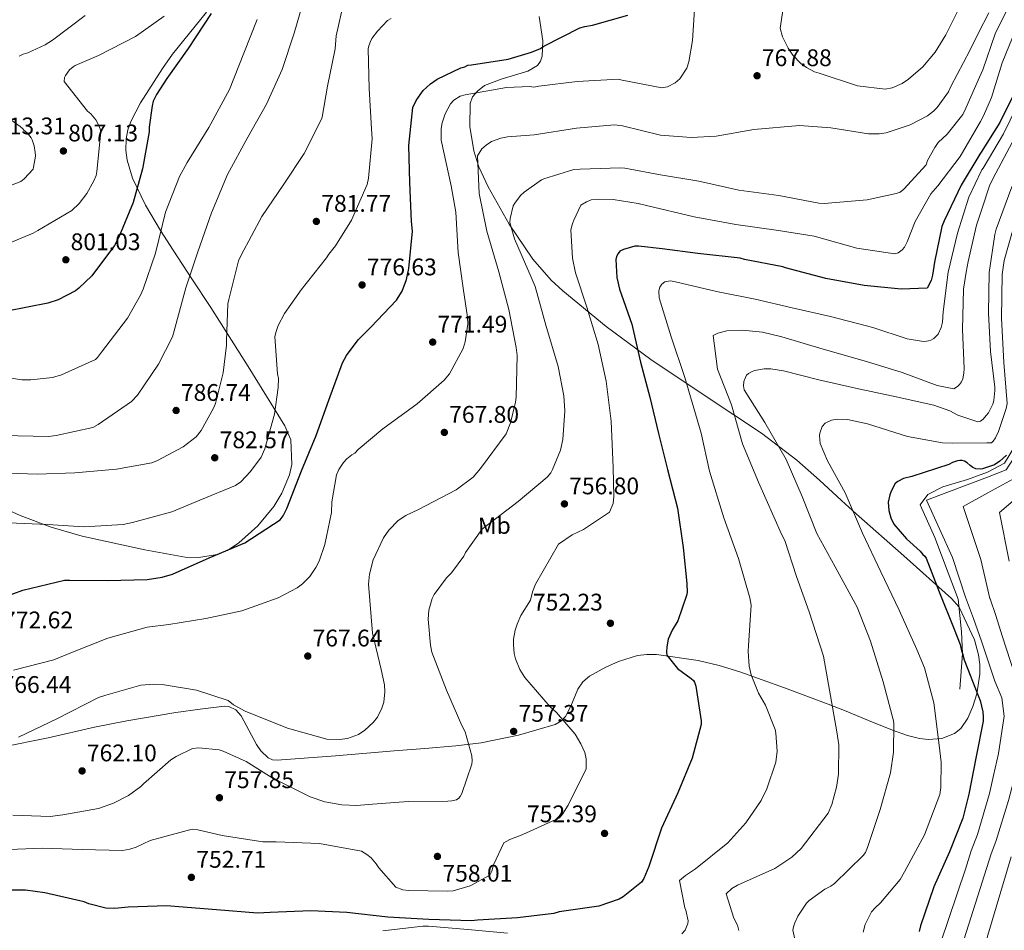
# Model space of a CAD drawing. Extents: x 634437 to 641335, y 748462 to 753225.
# Drawn here: x 637507 to 637918, y 749354 to 749734 of the extents above; entities that cross this region are included whole.
import ezdxf
from ezdxf.enums import TextEntityAlignment as Align

# ---------------------------------------------------------------- set-up
doc = ezdxf.new("R2010")
doc.units = 0
doc.header["$MEASUREMENT"] = 0
doc.linetypes.add('DGN Style 3', pattern=[111.003466, 79.28819, -31.715276])
for name, color, linetype in [('Nivel 21', 7, 'Continuous'), ('Nivel 35', 7, 'Continuous'), ('Nivel 37', 7, 'Continuous'), ('Nivel 4', 7, 'Continuous'), ('Nivel 41', 7, 'Continuous'), ('Nivel 5', 7, 'Continuous'), ('Nivel 57', 7, 'Continuous'), ('Nivel 7', 7, 'Continuous')]:
    doc.layers.add(name, color=color, linetype=linetype)
doc.styles.add('Style-arial', font='arial.shx', dxfattribs={"bigfont": 'arialbig.shx'})
doc.styles.add('Style-arialn', font='arialn.shx', dxfattribs={"bigfont": 'arialnbig.shx'})

# ---------------------------------------------------------------- blocks, each defined once
blk = doc.blocks.new('5PATER')
at = {"layer": 'Nivel 7', "linetype": 'Continuous', "lineweight": 0}
h = blk.add_hatch(color=53, dxfattribs=at)
edge = h.paths.add_edge_path()
edge.add_ellipse((0, 0), major_axis=(-1.07, -1.13), ratio=0.999422, start_angle=0, end_angle=360)

msp = doc.modelspace()

# ---------------------------------------------------------------- linework, layer by layer
at = {"layer": 'Nivel 21', "color": 7, "linetype": 'DGN Style 3', "lineweight": 0}
for points in [[(637910.869, 749544.993, 723), (637917.91, 749548.701, 723), (637924.636, 749559.677, 723), (637930.65, 749571.233, 720), (637937.509, 749589.11, 715), (637940.578, 749599.61, 713), (637942.571, 749610.819, 713), (637944.065, 749633.004, 713), (637946.059, 749647.825, 713), (637952.038, 749666.743, 713), (637962.998, 749687.297, 713), (637973.416, 749701.719, 710), (637990.914, 749723.958, 705), (638010.376, 749747.957, 700)], [(637910.869, 749544.993, 723), (637902.518, 749542.004, 723), (637892.253, 749538.866, 723), (637886.005, 749535.728, 723), (637882.881, 749531.334, 723), (637888.906, 749517.735, 723), (637894.485, 749503.091, 723), (637898.725, 749492.003, 723), (637900.064, 749478.404, 723), (637900.495, 749469.49, 725), (637899.394, 749454.554, 727)]]:
    msp.add_polyline3d(points, dxfattribs=at)
at = {"layer": 'Nivel 35', "color": 92, "linetype": 'DGN Style 3', "lineweight": 0}
for points in [[(637585.391, 749736.622, 801.959), (637575.931, 749725.074, 800.301), (637571.241, 749719.197, 799.617), (637567.067, 749713.203, 799.058), (637557.777, 749698.886, 798.491), (637553.935, 749691.409, 798.342), (637552.615, 749687.648, 798.225), (637551.848, 749683.892, 798.049), (637551.738, 749679.177, 797.768), (637552.312, 749674.958, 797.49), (637554.541, 749667.466, 796.92), (637559.887, 749656.296, 795.83), (637566.195, 749645.718, 794.403), (637571.429, 749637.492, 792.519), (637579.294, 749625.614, 788.68), (637587.152, 749613.644, 785.519), (637602.684, 749589.081, 781.935), (637618.019, 749564.331, 778.536), (637620.535, 749558.493, 777.497), (637620.97, 749548.185, 775.292), (637619.973, 749543.84, 774.321), (637616.8, 749536.228, 772.681), (637613.366, 749530.633, 771.605), (637606.798, 749522.659, 770.442), (637598.872, 749515.486, 770.079), (637594.045, 749512.386, 770.25), (637589.761, 749510.652, 770.538), (637582.183, 749509.395, 771.285), (637576.476, 749509.573, 771.989), (637559.647, 749512.624, 774.308), (637533.57, 749518.272, 777.778), (637520.606, 749522.074, 779.514), (637507.736, 749526.941, 781.252), (637500.041, 749530.415, 782.315)], [(637751.83, 749463.76, 751.679), (637757.034, 749466.134, 751.063), (637764.932, 749468.538, 750.139), (637768.923, 749469.045, 749.675), (637772.942, 749468.979, 749.208), (637790.343, 749466.486, 747.193), (637799.031, 749464.465, 746.184), (637807.628, 749461.818, 745.173), (637826.241, 749455.142, 742.848), (637844.44, 749448.354, 739.858), (637851.264, 749445.675, 738.086), (637861.254, 749441.543, 734.51), (637871.274, 749437.446, 730.975), (637877.528, 749435.239, 729.176), (637882.476, 749434.048, 727.87), (637886.235, 749433.617, 726.938), (637891.802, 749434.013, 725.65), (637897.101, 749436.039, 724.535), (637899.809, 749438.2, 724.199), (637902.712, 749442.452, 724.297), (637904.785, 749447.323, 724.263), (637906.481, 749452.686, 723.422), (637907.73, 749460.831, 721.608), (637907.667, 749464.86, 720.987), (637907.083, 749468.805, 720.888), (637905.449, 749475.142, 721.425), (637899.091, 749488.668, 723.116), (637895.841, 749492.364, 723.604), (637875.961, 749510.195, 725.353), (637856.161, 749527.591, 727.638), (637850.023, 749533.249, 729.287), (637840.919, 749541.726, 732.918), (637831.45, 749550.056, 736.173), (637816.716, 749561.294, 739.66), (637793.622, 749576.588, 744.834), (637770.588, 749591.952, 749.906), (637751.99, 749605.761, 754.076), (637733.836, 749620.497, 758.092), (637728.942, 749625.054, 759.115), (637721.325, 749633.818, 760.585), (637711.53, 749648.369, 762.4), (637702.705, 749663.852, 764.337), (637698.85, 749672.267, 765.583), (637696.78, 749678.926, 766.654), (637695.083, 749689.005, 768.458), (637695.181, 749698.607, 770.467), (637696.274, 749701.392, 771.982), (637698.239, 749703.834, 773.376), (637701.18, 749706.127, 773.864), (637708.142, 749708.783, 774.588), (637719.224, 749712.037, 775.556), (637723.293, 749714.528, 776.076), (637724.604, 749716.23, 776.363), (637725.298, 749718.329, 776.674), (637725.556, 749724.759, 777.542), (637724.052, 749734.9, 778.863)], [(637499.976, 749430.331, 764.842), (637519.334, 749434.318, 764.441), (637538.679, 749438.737, 764.337), (637552.18, 749441.364, 764.888), (637572.563, 749444.833, 766.698), (637582.738, 749446.281, 767.337), (637592.853, 749447.489, 767.363), (637594.687, 749447.409, 767.26), (637597.637, 749445.906, 766.93), (637599.814, 749443.465, 766.527), (637606.252, 749431.508, 764.711), (637607.987, 749428.815, 764.262), (637611.013, 749425.889, 763.675), (637612.789, 749425.13, 763.438), (637614.787, 749424.962, 763.251), (637639.134, 749426.845, 761.488), (637663.514, 749428.83, 760.187), (637676.387, 749429.906, 759.9), (637689.261, 749430.993, 759.643), (637699.792, 749432.232, 759.24), (637715.386, 749435.331, 758.342), (637730.733, 749439.858, 756.928), (637733.32, 749441.327, 756.516), (637735.028, 749443.227, 756.057), (637737.228, 749447.473, 755.116), (637740.149, 749454.521, 753.641), (637742.155, 749457.63, 753.001), (637744.965, 749460.019, 752.505), (637751.83, 749463.76, 751.679)]]:
    msp.add_polyline3d(points, dxfattribs=at)
at = {"layer": 'Nivel 4', "color": 30, "linetype": 'Continuous', "lineweight": 30, "flags": 128}
for points, elevation in [([(637587.292, 749736.167), (637577.772, 749721.531), (637568.761, 749708.986), (637564.471, 749702.372), (637563.147, 749699.569), (637562.636, 749697.616), (637561.448, 749688.713), (637561.492, 749686.773), (637558.644, 749671.454), (637554.799, 749657.36), (637548.742, 749642.94), (637547.018, 749639.435), (637537.59, 749626.881), (637532.161, 749621.628), (637530.796, 749620.627), (637523.53, 749616.858), (637519.264, 749615.376), (637502.279, 749612.084)], 800), ([(637636.407, 749574.993), (637642.024, 749590.513), (637643.758, 749593.603), (637648.605, 749600.091), (637653.893, 749605.479), (637664.599, 749616.675), (637666.872, 749620.47), (637668.707, 749625.227), (637669.714, 749629.826), (637671.168, 749645.391), (637670.801, 749649.405), (637670.158, 749665.755), (637669.675, 749681.139), (637671.401, 749696.987), (637672.722, 749699.929), (637675.682, 749704.017), (637678.669, 749706.858), (637681.54, 749708.725), (637691.418, 749713.523), (637693.072, 749713.976), (637694.307, 749714.558), (637695.829, 749714.731), (637711.03, 749717.151), (637720.813, 749720.005), (637724.522, 749721.613), (637725.889, 749722.476), (637740.973, 749730.164), (637743.04, 749730.765), (637746.218, 749731.252), (637760.964, 749735.465)], 775), ([(637938.161, 749735.092), (637930.425, 749721.328), (637929.495, 749719.504), (637928.978, 749717.828), (637923.678, 749706.753), (637923.028, 749704.797), (637915.992, 749690.771), (637908.19, 749678.347)], 750), ([(637908.19, 749678.347), (637907.689, 749677.549), (637899.934, 749664.617), (637892.778, 749649.756), (637891.86, 749647.378), (637888.727, 749632.468), (637888.016, 749627.044), (637887.372, 749624.81), (637885.777, 749621.724), (637874.833, 749621.201), (637859.541, 749622.801), (637843.526, 749625.771), (637826.648, 749630.109), (637825.53, 749630.5), (637809.65, 749633.612), (637807.836, 749634.126), (637790.179, 749636.089), (637775.294, 749638.114), (637765.424, 749639.141), (637763.9, 749639.107), (637759.215, 749637.754), (637757.567, 749637.024), (637756.892, 749636.176), (637756.227, 749634.913), (637755.978, 749633.66), (637756.422, 749626.18), (637757.504, 749621.212), (637762.685, 749606.627), (637766.226, 749590.896), (637770.159, 749576.284), (637773.688, 749561.107), (637777.492, 749546.075), (637781.736, 749529.944), (637784.042, 749513.631), (637785.628, 749498.55), (637785.711, 749494.807), (637785.462, 749493.553), (637781.813, 749483.07), (637779.405, 749479.133), (637777.825, 749475.353), (637777.203, 749472.15), (637777.114, 749469.929), (637777.281, 749468.684), (637781.702, 749463.236), (637787.343, 749459.063), (637788.335, 749458.114), (637788.766, 749457.43), (637789.358, 749455.779), (637791.482, 749441.403), (637791.516, 749439.879), (637787.81, 749425.788), (637781.753, 749411.368), (637775.009, 749396.656), (637769.679, 749380.726), (637767.573, 749375.686), (637766.637, 749374.14), (637759.007, 749368.006), (637757.366, 749366.998), (637748.83, 749364.172), (637732.382, 749361.724), (637730.176, 749361.12), (637714.962, 749359.254), (637698.341, 749358.328), (637695.852, 749357.995), (637678.087, 749358.568), (637660.868, 749359.57), (637643.904, 749361.548), (637628.773, 749362.18), (637611.868, 749361.525), (637606.604, 749361.268), (637589.517, 749362.55), (637573.816, 749363.864), (637568.814, 749364.306), (637552.74, 749363.669), (637547.205, 749363.13), (637543.456, 749363.323), (637536.343, 749365.106), (637534.384, 749365.894), (637517.934, 749369.687), (637509.867, 749370.754), (637494.194, 749370.82)], 750), ([(637497.369, 749491.585), (637508.784, 749495.862), (637526.166, 749499.995), (637528.384, 749500.045), (637544.06, 749499.841), (637560.555, 749500.21), (637566.913, 749501.184), (637571.182, 749502.528), (637586.426, 749509.248), (637601.263, 749515.543), (637616.026, 749525.166), (637617.236, 749526.857), (637618.834, 749529.805), (637624.999, 749545.614), (637631.05, 749560.312), (637636.407, 749574.993)], 775), ([(637910.828, 749547.033), (637908.761, 749546.368), (637907.794, 749546.207), (637905.986, 749546.444), (637904.726, 749546.971), (637903.598, 749547.778), (637902.465, 749548.862), (637901.34, 749549.53), (637900.361, 749549.924), (637899.39, 749549.902), (637898.423, 749549.742), (637896.359, 749549.003), (637894.714, 749548.134), (637879.292, 749543.212), (637875.845, 749542.303), (637873.513, 749541.141), (637872.423, 749540.285), (637870.692, 749537.056), (637870.172, 749535.519), (637869.547, 749532.454), (637869.763, 749528.992), (637870.524, 749525.958), (637871.831, 749523.352), (637877.099, 749517.229), (637882.762, 749512.085), (637883.902, 749510.724), (637884.749, 749510.05), (637885.325, 749509.092), (637890.77, 749495.068), (637896.942, 749479.534), (637899.441, 749473.211), (637900.055, 749470.589), (637900.495, 749469.49), (637901.112, 749466.73), (637907.139, 749451.47), (637907.87, 749449.822), (637908.945, 749445.131), (637909.131, 749443.055), (637909.032, 749441.25), (637906.173, 749426.485), (637903.058, 749410.744), (637900.644, 749400.844), (637894.997, 749386.71), (637888.527, 749372.142), (637882.926, 749355.929), (637882.424, 749353.56)], 725), ([(637918.756, 749552.139), (637916.04, 749549.581), (637913.856, 749548.007), (637910.828, 749547.033)], 725)]:
    msp.add_lwpolyline(points, dxfattribs=dict(at, elevation=elevation))
at = {"layer": 'Nivel 5', "color": 30, "linetype": 'Continuous', "lineweight": 0, "flags": 128}
for points, elevation in [([(637824.529, 749729.984), (637825.423, 749726.411), (637827.765, 749721.685), (637829.795, 749718.815), (637833.126, 749715.365), (637835.402, 749713.62), (637838.73, 749711.83), (637840.743, 749711.231), (637856.757, 749705.929), (637868.21, 749704.558), (637871.213, 749705.168), (637875.341, 749706.989), (637877.98, 749708.708), (637883.929, 749713.959), (637889.047, 749720.039), (637893.562, 749727.291), (637901.407, 749743.227), (637906.695, 749752.731)], 770), ([(637826.937, 749746.578), (637824.529, 749729.984)], 770), ([(637987.351, 749747.649), (637977.489, 749731.462), (637969.988, 749718.541), (637961.589, 749702.778), (637953.13, 749686.558), (637946.075, 749673.466), (637937.702, 749657.525), (637934.849, 749650.832), (637931.482, 749637.548), (637929.875, 749623.866), (637930.67, 749609.16), (637931.627, 749589.633), (637931.343, 749575.576), (637929.204, 749562.164), (637918.622, 749545.907), (637910.91, 749542.968)], 720), ([(637626.581, 749744.395), (637621.957, 749727.926), (637616.886, 749712.835), (637610.413, 749698.405), (637602.538, 749684.638), (637594.15, 749669.056), (637587.434, 749653.096), (637581.694, 749636.88), (637576.762, 749621.791), (637571.891, 749603.93), (637571.115, 749601.417), (637565.406, 749590.055), (637556.542, 749577.098), (637554.106, 749574.408), (637540.175, 749564.805), (637537.982, 749563.646), (637522.664, 749560.253), (637519.482, 749559.904), (637500.334, 749560.308)], 790), ([(637504.936, 749462.503), (637521.686, 749466.776), (637529.476, 749470.034), (637544.259, 749475.856), (637560.562, 749480.355), (637569.619, 749481.541), (637585.018, 749484.054), (637600.096, 749487.272), (637615.195, 749492.592), (637623.133, 749496.837), (637625.299, 749498.479), (637628.349, 749501.529), (637630.943, 749505.248), (637632.241, 749507.853), (637634.628, 749514.786), (637637.413, 749528.169), (637637.617, 749532.681), (637639.535, 749543.875), (637640.569, 749546.135), (637642.404, 749548.989), (637643.861, 749550.513), (637645.991, 749552.255), (637647.163, 749552.891), (637648.551, 749554.481), (637658.831, 749563.117), (637673.138, 749573.503), (637684.475, 749583.382), (637686.585, 749586.005), (637692.384, 749596.472), (637693.203, 749599.27), (637694.223, 749606.715), (637694.193, 749609.562), (637692.364, 749621.621), (637690.201, 749636.519), (637689.281, 749653.377), (637687.309, 749664.28), (637683.222, 749683.338), (637683.146, 749688.251), (637683.601, 749690.634), (637684.808, 749694.254), (637687.051, 749698.54), (637688.44, 749700.063), (637691.049, 749701.646), (637693.169, 749702.304), (637710.354, 749705.298), (637720.106, 749705.686), (637721.805, 749705.486), (637723.865, 749705.837), (637739.818, 749707.821), (637757.117, 749708.716), (637758.615, 749708.411), (637775.16, 749705.155), (637777.489, 749705.579), (637780.741, 749707.177), (637782.67, 749708.847), (637785.552, 749713.318), (637786.409, 749715.947), (637787.87, 749724.859), (637789.077, 749742.104)], 770), ([(637921.055, 749741.814), (637914.022, 749727.65), (637908.947, 749712.697), (637907.562, 749709.596)], 760), ([(637930.575, 749744.614), (637922.805, 749729.833), (637917.058, 749715.537), (637912.5, 749701.098), (637909.282, 749693.434), (637907.933, 749691.124)], 755), ([(637953.932, 749742.888), (637945.621, 749728.06), (637937.418, 749712.964), (637930.304, 749699.146), (637921.223, 749682.403), (637913.287, 749667.448), (637911.764, 749664.329), (637908.658, 749655.067)], 740), ([(637991.686, 749745.131), (637982.086, 749729.197), (637974.802, 749716.141), (637966.545, 749700.391), (637958.411, 749684.511), (637951.711, 749671.055), (637943.783, 749655.248), (637941.447, 749649.705), (637938.524, 749637.41), (637937.237, 749623.02), (637937.398, 749608.202), (637937.516, 749589.348), (637937.114, 749574.883), (637935.042, 749560.931), (637926.259, 749544.732), (637911.042, 749536.396)], 715), ([(637963.662, 749743.217), (637955.492, 749730.275), (637947.476, 749716.643), (637938.585, 749698.693), (637932.128, 749683.57), (637923.721, 749668.82), (637921.057, 749663.907), (637914.517, 749646.286), (637913.873, 749644.052)], 735), ([(637642.601, 749740.992), (637639.451, 749726.775), (637639.018, 749721.357), (637635.758, 749705.89), (637633.551, 749692.943), (637633.293, 749692.105), (637626.124, 749677.799), (637617.534, 749664.986), (637608.403, 749651.607), (637599.749, 749635.464), (637598.693, 749633.083), (637594.617, 749616.904), (637594.241, 749615.093), (637593.615, 749599.685), (637593.656, 749597.883), (637592.25, 749586.34), (637589.066, 749573.649), (637588.278, 749571.689), (637583.077, 749562.42), (637581.056, 749559.739), (637575.601, 749555.596), (637564.913, 749549.809), (637562.576, 749548.925), (637547.796, 749546.236), (637530.494, 749544.74), (637514.698, 749544.109), (637498.458, 749544.717)], 785), ([(637606.441, 749733.697), (637600.932, 749719.566), (637594.89, 749704.453), (637586.369, 749688.591), (637577.263, 749674.102), (637574.066, 749668.206), (637568.296, 749653.376), (637564.103, 749636.224), (637558.89, 749621.268), (637557.837, 749618.748), (637552.364, 749609.195), (637541.588, 749594.947), (637539.971, 749592.83), (637539.019, 749591.977), (637524.878, 749585.558), (637521.157, 749584.504), (637512.166, 749583.471), (637508.42, 749583.526), (637491.305, 749586.056)], 795), ([(637567.658, 749734.975), (637555.781, 749726.527), (637540.285, 749718.691), (637530.671, 749714.454), (637529.713, 749713.878), (637528.217, 749712.596), (637526.603, 749710.341), (637526.205, 749709.5), (637525.965, 749707.831), (637535.812, 749695.431), (637537.084, 749694.35), (637539.223, 749691.762), (637539.799, 749690.804), (637540.97, 749688.057), (637541.275, 749686.816), (637539.703, 749670.277), (637539.325, 749668.604), (637538.404, 749666.364), (637535.469, 749661.167), (637532.235, 749656.934), (637529.248, 749654.094), (637515.011, 749645.732), (637513.096, 749644.579), (637497.981, 749638.278)], 805), ([(637662.303, 749734.067), (637660.797, 749733.201), (637656.596, 749728.808), (637654.308, 749725.706), (637653.643, 749724.443), (637652.99, 749722.625), (637652.741, 749721.371), (637653.11, 749704.876), (637654.178, 749688.119), (637654.41, 749683.963), (637652.835, 749667.563), (637652.339, 749664.917), (637645.737, 749650.069), (637639.18, 749639.382), (637636.347, 749635.851), (637635.411, 749634.305), (637624.752, 749621.03), (637617.899, 749611.169), (637615.238, 749606.116), (637614.195, 749603.181), (637613.819, 749601.369), (637614.995, 749586.001), (637615.316, 749584.067), (637615.261, 749580.321), (637613.707, 749569.192), (637609.593, 749554.676), (637608.143, 749551.315), (637603.702, 749545.253), (637599.636, 749541.001), (637597.453, 749539.427), (637582.612, 749533.27), (637570.932, 749528.432), (637554.527, 749524.043), (637550.664, 749523.125), (637534.181, 749522.201), (637519.179, 749523.252), (637502.801, 749523.857)], 780), ([(637534.771, 749735.301), (637521.133, 749725.011), (637518.123, 749723.14), (637510.848, 749719.788), (637508.92, 749719.19), (637507.275, 749718.321)], 810), ([(637911.425, 749736.447), (637907.191, 749728.087)], 765), ([(637942.081, 749734.959), (637934.677, 749720.49), (637933.847, 749718.201), (637925.849, 749703.008), (637917.554, 749685.977), (637909.026, 749671.721), (637908.533, 749671.032), (637908.345, 749670.641)], 745), ([(637507.021, 749434.566), (637523.019, 749442.143), (637540.342, 749451.072), (637543.336, 749452.054), (637558.021, 749456.212), (637563.297, 749456.703), (637566.893, 749456.546), (637581.183, 749454.086), (637594.326, 749449.907), (637596.605, 749448.026), (637601.476, 749445.389), (637619.055, 749438.326), (637635.496, 749433.678), (637640.786, 749433.525), (637644.165, 749434.007), (637648.736, 749435.736), (637651.408, 749437.491), (637654.793, 749440.684), (637656.608, 749442.894), (637658.49, 749446.664), (637659.213, 749449.155), (637659.626, 749453.435), (637659.492, 749456.38), (637658.197, 749462.791), (637654.604, 749477.962), (637652.861, 749498.293), (637653.342, 749502.541), (637654.871, 749508.438), (637659.07, 749517.683), (637661.304, 749520.851), (637665.283, 749524.804), (637668.422, 749526.874), (637673.72, 749529.467), (637689.466, 749537.648), (637696.533, 749542.958), (637699.503, 749546.549), (637710.195, 749560.99), (637711.991, 749565.571), (637714.171, 749574.161), (637714.43, 749576.234), (637714.889, 749593.598), (637714.474, 749596.978), (637711.342, 749612.77), (637707.16, 749628.47), (637702.206, 749645.408), (637698.94, 749661.095), (637698.282, 749676.874), (637700.05, 749679.693), (637701.911, 749681.328), (637704.083, 749682.732), (637707.983, 749684.141), (637710.782, 749684.746), (637721.916, 749685.503), (637739.51, 749688.405), (637755.442, 749689.778), (637758.808, 749689.311), (637774.62, 749685.496), (637787.353, 749684.459), (637797.812, 749685.066), (637813.477, 749687.823), (637832.557, 749689.402), (637845.558, 749688.54), (637861.238, 749686.044), (637865.781, 749685.976), (637868.585, 749686.412), (637878.645, 749689.721), (637885.848, 749693.441), (637888.347, 749695.395), (637889.904, 749696.988), (637894.639, 749703.5), (637895.64, 749705.726), (637903.472, 749720.746), (637907.191, 749728.087)], 765), ([(637738.46, 749671.161), (637741.094, 749671.22), (637757.722, 749671.869), (637759.669, 749671.635), (637774.569, 749668.917), (637790.578, 749666.224), (637807.302, 749662.577), (637823.856, 749660.312), (637840.571, 749657.08), (637842.792, 749656.991), (637860.787, 749658.503), (637872.794, 749661.129), (637874.445, 749661.721), (637875.945, 749662.864), (637885.286, 749673.058), (637885.939, 749674.876), (637888.868, 749680.35), (637890.349, 749682.325), (637894.014, 749685.874), (637900.627, 749694.065), (637901.815, 749696.727), (637907.562, 749709.596)], 760), ([(637493.983, 749698.747), (637507.652, 749689.067), (637508.641, 749688.257), (637509.353, 749687.441), (637510.625, 749686.36), (637512.196, 749684.314), (637512.631, 749683.492), (637513.518, 749681.016), (637513.996, 749678.253), (637514.03, 749676.728), (637513.301, 749672.135), (637513.042, 749671.297), (637509.389, 749667.193), (637508.025, 749666.192), (637493.449, 749660.596)], 810), ([(637499.814, 749387.678), (637516.916, 749388.298), (637533.502, 749387.754), (637550.389, 749387.386), (637553.393, 749387.927), (637556.086, 749388.767), (637561.822, 749391.437), (637579.442, 749396.17), (637581.684, 749395.949), (637591.87, 749393.635), (637608.877, 749390.931), (637614.434, 749390.987), (637632.38, 749390.236), (637649.974, 749387.037), (637652.173, 749385.731), (637654.037, 749384.213), (637656.125, 749381.786), (637657.145, 749380.114), (637664.272, 749372.105), (637667.247, 749370.952), (637669.492, 749370.595), (637685.868, 749370.317), (637688.133, 749370.571), (637695.306, 749372.63), (637703.477, 749377.083), (637704.219, 749378.727), (637705.04, 749381.423), (637709.277, 749390.499), (637711.82, 749391.979), (637717.196, 749394.065), (637732.464, 749400.914), (637733.785, 749402.503), (637736.106, 749406.283), (637743.632, 749421.398), (637743.608, 749425.465), (637743.074, 749428.13), (637741.433, 749431.822), (637739.006, 749435.767), (637731.244, 749444.846), (637728.651, 749447.161), (637717.973, 749459.361), (637715.965, 749462.739), (637714.172, 749467.139), (637713.647, 749469.398), (637713.296, 749472.983), (637713.376, 749475.459), (637714.006, 749479.133), (637714.796, 749481.693), (637716.411, 749485.254), (637720.437, 749491.614), (637721.207, 749495.088), (637722.456, 749498.336), (637732.081, 749515.023), (637737.789, 749518.947), (637742.519, 749521.154), (637753.372, 749528.379), (637754.816, 749532.004), (637755.127, 749534.79), (637754.889, 749546.918), (637754.016, 749566.252), (637751.981, 749582.983), (637748.659, 749598.195), (637743.872, 749613.712), (637739.146, 749628.011), (637737.924, 749634.152), (637737.186, 749645.93), (637737.713, 749648.111), (637738.101, 749648.934), (637738.415, 749650.059), (637741.362, 749656.226), (637743.701, 749657.702), (637745.65, 749658.457), (637748.828, 749658.799), (637754.899, 749658.63), (637765.343, 749656.898), (637768.715, 749656.126), (637788.647, 749651.454), (637806.006, 749648.182), (637823.718, 749645.765), (637838.686, 749643.32), (637856.455, 749638.363), (637872.234, 749636.004), (637873.682, 749636.409), (637875.383, 749637.667), (637876.272, 749638.806), (637877.445, 749640.933), (637880.746, 749649.413), (637887.267, 749660.947), (637890.139, 749664.366), (637899.457, 749676.607), (637907.933, 749691.124)], 755), ([(637931.792, 749672.085), (637925.35, 749657.062), (637923.573, 749653.158), (637919.357, 749638.625), (637917.818, 749633.168), (637916.964, 749627.421), (637916.729, 749609.114), (637917.685, 749590.629), (637919.048, 749573.646), (637918.721, 749571.571), (637915.48, 749561.907), (637914.215, 749559.37), (637913.264, 749557.959), (637912.602, 749557.233), (637910.624, 749557.218)], 730), ([(637504.554, 749402.009), (637520.236, 749401.528), (637525.491, 749402.2), (637540.27, 749404.888), (637546.6, 749407.11), (637552.77, 749410.299), (637557.957, 749414.021), (637559.041, 749415.155), (637570.467, 749425.119), (637572.654, 749426.554), (637579.514, 749429.898), (637582.144, 749430.095), (637590.622, 749429.314), (637592.298, 749428.797), (637601.826, 749424.433), (637612.657, 749417.602), (637628.507, 749409.636), (637634.656, 749407.554), (637641.756, 749406.326), (637648.003, 749406.05), (637652.71, 749406.433), (637669.461, 749407.778), (637685.963, 749407.87), (637687.623, 749408.046), (637689.554, 749408.505), (637690.512, 749409.081), (637691.051, 749409.787), (637691.716, 749411.05), (637695.879, 749423.347), (637696.126, 749424.739), (637695.94, 749426.816), (637693.222, 749436.74), (637691.774, 749439.482), (637685.343, 749454.177), (637679.303, 749469.991), (637678.684, 749472.889), (637677.749, 749483.686), (637678.081, 749487.438), (637679.358, 749492.321), (637680.292, 749494.006), (637685.407, 749500.916), (637687.44, 749503.042), (637692.555, 749509.952), (637693.353, 749511.495), (637700.073, 749521.076), (637701.025, 749521.929), (637715.205, 749532.787), (637727.322, 749542.904), (637728.806, 749544.74), (637729.607, 749546.145), (637732.896, 749554.124), (637733.905, 749558.584), (637734.748, 749570.53), (637734.331, 749576.762), (637731.976, 749589.052), (637726.737, 749606.271), (637722.354, 749622.399), (637720.742, 749626.246), (637713.729, 749642.177), (637711.772, 749649.067), (637711.873, 749650.734), (637713.142, 749656.032), (637713.81, 749657.157), (637716.237, 749660.262), (637717.731, 749661.683), (637724.966, 749666.837), (637725.927, 749667.275), (637738.46, 749671.161)], 760), ([(637892.094, 749607.454), (637892.47, 749611.868), (637894.541, 749628.353), (637898.447, 749644.641), (637903.06, 749659.657), (637908.345, 749670.641)], 745), ([(637901.096, 749588.204), (637900.393, 749604.491), (637900.832, 749621.21), (637901.96, 749628.353), (637902.843, 749632.813), (637906.267, 749647.938), (637908.658, 749655.067)], 740), ([(637913.873, 749644.052), (637911.593, 749628.191), (637911.278, 749611.264), (637912.189, 749595.336), (637913.91, 749580.396), (637913.941, 749579.01), (637913.48, 749574.839), (637913.098, 749573.305), (637911.238, 749569.658), (637910.394, 749568.664)], 735), ([(637783.438, 749352.657), (637784.896, 749354.147), (637786.02, 749356.917), (637786.097, 749358.037), (637785.184, 749362.491), (637784.721, 749363.497), (637782.535, 749374.87), (637785.03, 749376.959), (637789.206, 749379.663), (637802.689, 749390.573), (637810.197, 749398.875), (637816.496, 749408.201), (637818.963, 749413.069), (637822.611, 749424.2), (637823.186, 749428.788), (637822.681, 749436.233), (637822.343, 749437.717), (637818.354, 749447.863), (637815.495, 749452.951), (637812.41, 749460.542), (637811.55, 749464.149), (637811.108, 749470.24), (637811.256, 749472.751), (637812.338, 749489.519), (637811.76, 749492.624), (637807.057, 749508.957), (637801.017, 749525.904), (637794.954, 749545.426), (637791.516, 749561.245), (637784.794, 749584.481), (637779.095, 749601.401), (637773.987, 749617.59), (637773.922, 749620.537), (637774.361, 749622.106), (637775.18, 749623.378), (637776.379, 749624.32), (637778.81, 749624.713), (637780.886, 749624.353), (637797.958, 749620.261), (637814.095, 749617.063), (637829.528, 749613.511), (637845.437, 749609.867), (637863.029, 749605.245), (637877.335, 749600.582), (637883.391, 749599.532), (637884.578, 749599.49), (637886.234, 749599.731), (637887.278, 749600.025), (637888.482, 749600.73), (637889.248, 749601.357), (637890.34, 749602.534), (637891.601, 749605.24), (637892.094, 749607.454)], 745), ([(637807.264, 749354.041), (637806.673, 749356.23), (637805.184, 749359.146), (637801.974, 749369.31), (637804.296, 749371.565), (637806.706, 749372.94), (637822.177, 749379.794), (637829.324, 749384.563), (637833.275, 749388.21), (637844.437, 749402.898), (637845.95, 749406.457), (637847.989, 749413.79), (637848.751, 749419.128), (637848.952, 749431.368), (637848.05, 749436.838), (637845.478, 749451.795), (637842.498, 749468.37), (637836.527, 749486.81), (637831.316, 749501.572), (637826.339, 749516.509), (637825.06, 749519.125), (637815.424, 749540.804), (637808.727, 749556.855), (637804.129, 749573.021), (637798.304, 749587.973), (637796.533, 749601.965), (637798.478, 749602.923), (637802.285, 749603.924), (637808.718, 749604.203), (637817.042, 749603.305), (637825.22, 749601.352), (637842.347, 749596.313), (637860.427, 749591.125), (637875.374, 749586.545), (637889.865, 749581.175), (637896.844, 749579.772), (637898.315, 749580.686), (637899.245, 749581.554), (637900.069, 749582.589), (637900.617, 749583.855), (637901.038, 749586.237), (637901.096, 749588.204)], 740), ([(637831.806, 749344.874), (637829.796, 749354.121), (637830.042, 749355.513), (637830.56, 749357.189), (637831.884, 749359.992), (637835.37, 749365.34), (637836.593, 749366.477), (637843.144, 749371.2), (637845.611, 749372.504), (637847.111, 749373.647), (637859.055, 749385.286), (637859.998, 749386.555), (637860.925, 749388.518), (637861.313, 749389.775), (637866.116, 749404.444), (637870.491, 749419.659), (637871.685, 749428.284), (637871.837, 749440.076), (637871.671, 749441.32), (637867.423, 749457.59), (637862.052, 749474.528), (637856.604, 749488.691), (637847.351, 749505.543), (637839.691, 749519.379), (637833.657, 749534.915), (637826.934, 749550.298), (637818.131, 749565.634), (637809.504, 749579.309), (637809.189, 749580.966), (637809.288, 749582.772), (637809.944, 749584.45), (637810.476, 749585.433), (637811.293, 749586.145), (637812.525, 749586.866), (637813.763, 749587.31), (637817.767, 749588.093), (637820.543, 749588.016), (637825.832, 749587.163), (637840.615, 749583.472), (637855.808, 749580.068), (637872.809, 749576.426), (637888.56, 749572.895)], 735), ([(637888.56, 749572.895), (637895.13, 749570.546), (637898.498, 749568.818), (637906.883, 749565.954), (637907.986, 749566.257), (637909.076, 749567.113), (637910.394, 749568.664)], 735), ([(637859.004, 749353.286), (637859.914, 749356.526), (637862.578, 749361.704), (637863.996, 749363.43), (637866.288, 749365.549), (637874.442, 749375.255), (637876.304, 749378.381), (637884.566, 749393.886), (637891.036, 749410.706), (637891.481, 749413.529), (637891.581, 749424.207), (637890.78, 749431.239), (637888.521, 749448.915), (637884.638, 749463.402), (637881.416, 749471.091), (637874.033, 749487.466), (637866.49, 749503.498), (637858.81, 749519.527), (637851.588, 749536.346), (637844.137, 749549.736), (637841.195, 749556.991), (637840.919, 749560.239), (637841.031, 749561.292), (637841.951, 749564.092), (637843.175, 749565.475), (637845.858, 749566.721), (637848.223, 749567.079), (637852.497, 749566.904), (637860.873, 749565.193), (637877.497, 749559.905), (637892.13, 749557.249), (637896.438, 749557.109), (637910.624, 749557.218)], 730), ([(637912.534, 749462.121), (637908.363, 749474.517), (637905.008, 749484.007), (637901.66, 749492.871), (637896.298, 749509.465), (637885.497, 749533.283), (637910.91, 749542.968)], 720), ([(637933.896, 749543.556), (637915.941, 749528.198), (637919.935, 749507.868)], 710), ([(637911.93, 749492.216), (637911.877, 749492.367), (637908.117, 749508.666), (637900.719, 749530.741), (637911.042, 749536.396)], 715), ([(637913.983, 749390.031), (637914.534, 749391.435), (637919.646, 749408.236), (637923.978, 749424.511), (637927.109, 749440.126), (637926.714, 749450.491), (637922.264, 749460.547), (637917.048, 749476.836), (637914.364, 749485.233), (637911.93, 749492.216)], 715), ([(637913.408, 749418.631), (637915.516, 749427.772), (637917.867, 749443.328), (637916.923, 749450.99), (637913.955, 749457.899), (637912.534, 749462.121)], 720), ([(637891.376, 749349.186), (637901.742, 749379.621), (637904.053, 749387.241), (637906.76, 749394.065), (637911.663, 749411.062), (637913.408, 749418.631)], 720), ([(637900.197, 749347.533), (637912.374, 749385.932), (637913.983, 749390.031)], 715), ([(637920.695, 749384.624), (637914.51, 749363.782)], 710), ([(637906.021, 749335.175), (637914.51, 749363.782)], 710), ([(637658.821, 749353.835), (637675.554, 749355.836), (637677.928, 749355.753), (637694.294, 749354.425), (637710.867, 749352.931)], 745)]:
    msp.add_lwpolyline(points, dxfattribs=dict(at, elevation=elevation))
at = {"layer": 'Nivel 57', "color": 92, "linetype": 'DGN Style 3', "lineweight": 0}
for points in [[(637724.052, 749734.9, 778.863), (637725.556, 749724.759, 777.542), (637725.298, 749718.329, 776.674), (637724.604, 749716.23, 776.363), (637723.293, 749714.528, 776.076), (637719.224, 749712.037, 775.556), (637708.142, 749708.783, 774.588), (637701.18, 749706.127, 773.864), (637698.239, 749703.834, 773.376), (637696.274, 749701.392, 771.982), (637695.181, 749698.607, 770.467), (637695.083, 749689.005, 768.458), (637696.78, 749678.926, 766.654), (637698.85, 749672.267, 765.583), (637702.705, 749663.852, 764.337), (637711.53, 749648.369, 762.4), (637721.325, 749633.818, 760.585), (637728.942, 749625.054, 759.115), (637733.836, 749620.497, 758.092), (637751.99, 749605.761, 754.076), (637770.588, 749591.952, 749.906), (637793.622, 749576.588, 744.834), (637816.716, 749561.294, 739.66), (637831.45, 749550.056, 736.173), (637840.919, 749541.726, 732.918), (637850.023, 749533.249, 729.287), (637856.161, 749527.591, 727.638), (637875.961, 749510.195, 725.353), (637895.841, 749492.364, 723.604), (637899.091, 749488.668, 723.116), (637905.449, 749475.142, 721.425), (637907.083, 749468.805, 720.888), (637907.667, 749464.86, 720.987), (637907.73, 749460.831, 721.608), (637906.481, 749452.686, 723.422), (637904.785, 749447.323, 724.263), (637902.712, 749442.452, 724.297), (637899.809, 749438.2, 724.199), (637897.101, 749436.039, 724.535), (637891.802, 749434.013, 725.65), (637886.235, 749433.617, 726.938), (637882.476, 749434.048, 727.87), (637877.528, 749435.239, 729.176), (637871.274, 749437.446, 730.975), (637861.254, 749441.543, 734.51), (637851.264, 749445.675, 738.086), (637844.44, 749448.354, 739.858), (637826.241, 749455.142, 742.848), (637807.628, 749461.818, 745.173), (637799.031, 749464.465, 746.184), (637790.343, 749466.486, 747.193), (637772.942, 749468.979, 749.208), (637768.923, 749469.045, 749.675), (637764.932, 749468.538, 750.139), (637757.034, 749466.134, 751.063), (637751.83, 749463.76, 751.679), (637744.965, 749460.019, 752.505), (637742.155, 749457.63, 753.001), (637740.149, 749454.521, 753.641), (637737.228, 749447.473, 755.116), (637735.028, 749443.227, 756.057), (637733.32, 749441.327, 756.516), (637730.733, 749439.858, 756.928), (637715.386, 749435.331, 758.342), (637699.792, 749432.232, 759.24), (637689.261, 749430.993, 759.643), (637676.387, 749429.906, 759.9), (637663.514, 749428.83, 760.187), (637639.134, 749426.845, 761.488), (637614.787, 749424.962, 763.251), (637612.789, 749425.13, 763.438), (637611.013, 749425.889, 763.675), (637607.987, 749428.815, 764.262), (637606.252, 749431.508, 764.711), (637599.814, 749443.465, 766.527), (637597.637, 749445.906, 766.93), (637594.687, 749447.409, 767.26), (637592.853, 749447.489, 767.363), (637582.738, 749446.281, 767.337), (637572.563, 749444.833, 766.698), (637552.18, 749441.364, 764.888), (637538.679, 749438.737, 764.337), (637519.334, 749434.318, 764.441), (637499.976, 749430.331, 764.842)], [(637500.041, 749530.415, 782.315), (637507.736, 749526.941, 781.252), (637520.606, 749522.074, 779.514), (637533.57, 749518.272, 777.778), (637559.647, 749512.624, 774.308), (637576.476, 749509.573, 771.989), (637582.183, 749509.395, 771.285), (637589.761, 749510.652, 770.538), (637594.045, 749512.386, 770.25), (637598.872, 749515.486, 770.079), (637606.798, 749522.659, 770.442), (637613.366, 749530.633, 771.605), (637616.8, 749536.228, 772.681), (637619.973, 749543.84, 774.321), (637620.97, 749548.185, 775.292), (637620.535, 749558.493, 777.497), (637618.019, 749564.331, 778.536), (637602.684, 749589.081, 781.935), (637587.152, 749613.644, 785.519), (637579.294, 749625.614, 788.68), (637571.429, 749637.492, 792.519), (637566.195, 749645.718, 794.403), (637559.887, 749656.296, 795.83), (637554.541, 749667.466, 796.92), (637552.312, 749674.958, 797.49), (637551.738, 749679.177, 797.768), (637551.848, 749683.892, 798.049), (637552.615, 749687.648, 798.225), (637553.935, 749691.409, 798.342), (637557.777, 749698.886, 798.491), (637567.067, 749713.203, 799.058), (637571.241, 749719.197, 799.617), (637575.931, 749725.074, 800.301), (637585.391, 749736.622, 801.959)]]:
    msp.add_polyline3d(points, dxfattribs=at)

# ---------------------------------------------------------------- block references
at = {"layer": 'Nivel 7', "color": 53, "linetype": 'Continuous', "lineweight": 0}
for p in [(637814.841, 749710.196, 767.881), (637525.707, 749678.84, 807.131), (637631.138, 749649.485, 781.767), (637526.721, 749633.501, 801.031), (637650.196, 749623.015, 776.63), (637679.632, 749599.186, 771.493), (637572.685, 749570.701, 786.744), (637684.488, 749561.56, 767.801), (637588.782, 749550.989, 782.57), (637734.531, 749531.769, 756.804), (637753.708, 749482.019, 752.229), (637627.562, 749468.359, 767.64), (637713.368, 749436.959, 757.366), (637533.493, 749420.491, 762.102), (637590.746, 749409.327, 757.848), (637751.251, 749394.451, 752.39), (637681.616, 749384.865, 758.008), (637579.044, 749376.148, 752.711)]:
    msp.add_blockref('5PATER', p, dxfattribs=at)

# ---------------------------------------------------------------- texts
at = {"layer": 'Nivel 37', "color": 92, "linetype": 'Continuous', "lineweight": 0, "style": 'Style-arialn'}
msp.add_text('Mb', height=7, rotation=1.28136, dxfattribs=at).set_placement((637705.324, 749522.711, 759.591), align=Align.MIDDLE_CENTER)
at = {"layer": 'Nivel 41', "color": 7, "linetype": 'Continuous', "lineweight": 0, "style": 'Style-arial'}
for s, p in [('767.88', (637816.826, 749714.196, 767.881)), ('813.31', (637497.613, 749685.778, 813.312)), ('807.13', (637527.692, 749682.84, 807.131)), ('781.77', (637633.19, 749653.485, 781.767)), ('801.03', (637528.706, 749637.501, 801.031)), ('776.63', (637652.182, 749627.015, 776.63)), ('771.49', (637681.618, 749603.186, 771.493)), ('786.74', (637574.67, 749574.701, 786.744)), ('767.80', (637686.474, 749565.56, 767.801)), ('782.57', (637590.834, 749554.989, 782.57)), ('756.80', (637736.516, 749535.769, 756.804)), ('752.23', (637721.406, 749487.338, 752.229)), ('772.62', (637500.584, 749479.91, 772.617)), ('767.64', (637629.548, 749472.359, 767.64)), ('766.44', (637499.916, 749453, 766.436)), ('757.37', (637715.42, 749440.959, 757.366)), ('762.10', (637535.478, 749424.491, 762.102)), ('757.85', (637592.732, 749413.327, 757.848)), ('752.39', (637718.948, 749399.11, 752.39)), ('752.71', (637581.123, 749380.148, 752.711)), ('758.01', (637683.695, 749374.353, 758.008))]:
    msp.add_text(s, height=7, dxfattribs=at).set_placement(p)

doc.saveas('drawing.dxf')
